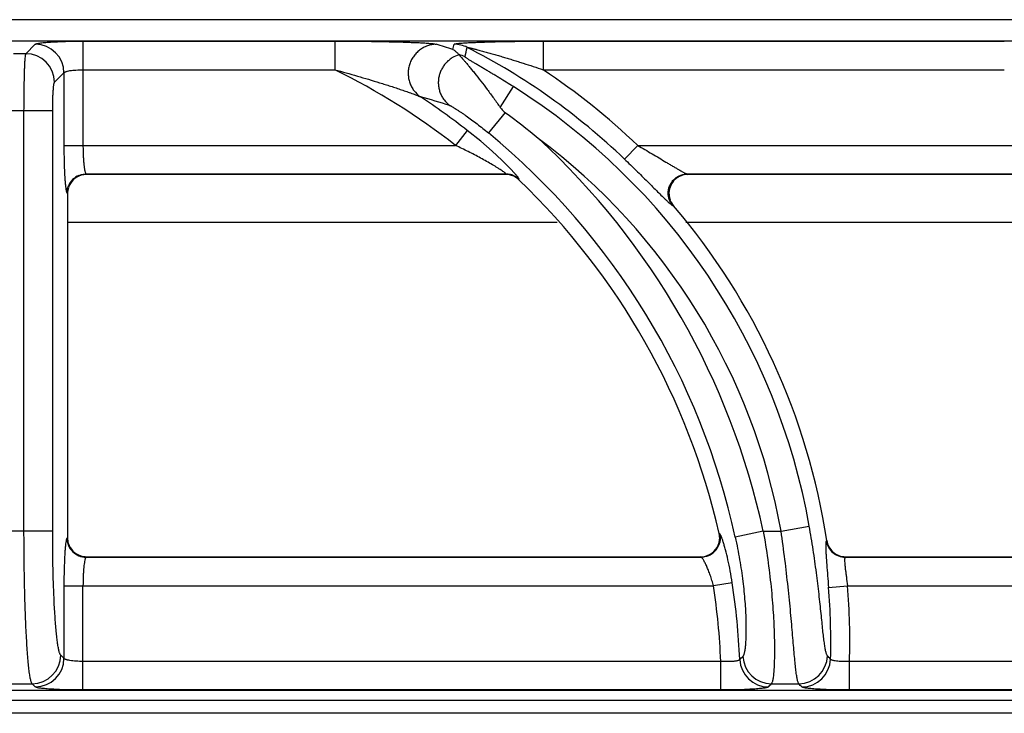
# Model space of a CAD drawing. Units: millimetres. Extents: x -27 to 47, y -68 to 73.
# Drawn here: x 20 to 30, y 66 to 73 of the extents above; entities that cross this region are included whole.
import ezdxf

# ---------------------------------------------------------------- set-up
doc = ezdxf.new("R2010")
doc.units = ezdxf.units.MM
doc.layers.add('GRC-700 SERİ PİŞİRME', color=7, linetype='Continuous')

msp = doc.modelspace()

# ---------------------------------------------------------------- linework, layer by layer
at = {"layer": 'GRC-700 SERİ PİŞİRME', "color": 252}
for p, q in [((0.259, 73.22), (39.741, 73.22)), ((0.3, 72.999), (39.7, 72.999)), ((0.3, 72.999), (39.7, 72.999)), ((20.065, 72.864), (20.163, 72.962)), ((20.662, 72.995), (20.662, 71.904)), ((20.662, 72.995), (23.296, 72.995)), ((23.296, 72.995), (23.296, 72.696)), ((24.53, 72.909), (24.543, 72.962)), ((25.473, 72.995), (25.473, 72.696)), ((25.473, 72.995), (30.296, 72.995)), ((20.065, 72.864), (19.935, 72.864)), ((20.662, 72.696), (23.296, 72.696)), ((25.473, 72.696), (30.296, 72.696)), ((20.364, 72.565), (20.463, 72.663)), ((20.463, 72.663), (20.463, 71.904)), ((25.026, 72.301), (25.163, 72.519)), ((20.345, 72.266), (19.655, 72.266)), ((20.045, 67.867), (20.045, 72.266)), ((20.345, 67.867), (20.345, 72.266)), ((25.077, 72.247), (24.902, 72.035)), ((24.68, 72.061), (24.557, 71.904)), ((20.463, 71.904), (24.557, 71.904)), ((26.325, 71.76), (26.463, 71.904)), ((26.463, 71.904), (31.557, 71.904)), ((20.695, 71.605), (20.7, 71.6)), ((20.695, 71.605), (25.083, 71.605)), ((25.081, 71.6), (20.7, 71.6)), ((25.081, 71.6), (25.083, 71.605)), ((26.979, 71.605), (32.083, 71.605)), ((26.979, 71.605), (26.99, 71.6)), ((32.081, 71.6), (26.99, 71.6)), ((25.22, 71.544), (25.221, 71.549)), ((20.495, 71.405), (20.5, 71.4)), ((20.5, 71.4), (20.5, 67.799)), ((26.828, 71.276), (26.838, 71.271)), ((20.5, 71.1), (25.62, 71.1)), ((26.965, 71.1), (32.62, 71.1)), ((20.345, 67.867), (19.655, 67.867)), ((27.776, 67.867), (27.483, 67.803)), ((27.776, 67.867), (27.962, 67.867)), ((27.962, 67.867), (28.257, 67.919)), ((20.5, 67.799), (20.495, 67.794)), ((27.321, 67.839), (27.315, 67.844)), ((28.439, 67.769), (28.435, 67.765)), ((20.7, 67.6), (20.695, 67.595)), ((20.695, 67.595), (27.127, 67.595)), ((20.7, 67.6), (27.121, 67.6)), ((27.127, 67.595), (27.121, 67.6)), ((28.636, 67.6), (28.632, 67.595)), ((28.632, 67.595), (34.127, 67.595)), ((28.636, 67.6), (34.121, 67.6)), ((20.463, 67.296), (20.463, 66.537)), ((20.463, 67.296), (27.255, 67.296)), ((20.662, 66.205), (20.662, 67.296)), ((27.452, 67.326), (27.255, 67.296)), ((28.458, 67.279), (28.657, 67.296)), ((28.657, 67.296), (34.255, 67.296)), ((20.463, 66.537), (20.429, 66.57)), ((27.332, 66.504), (20.662, 66.504)), ((27.332, 66.205), (27.332, 66.504)), ((28.678, 66.205), (28.678, 66.504)), ((34.332, 66.504), (28.678, 66.504)), ((19.87, 66.271), (20.13, 66.271)), ((20.163, 66.237), (20.13, 66.271)), ((27.861, 66.271), (28.147, 66.271)), ((39.7, 66.201), (0.3, 66.201)), ((39.7, 66.2), (0.3, 66.2)), ((27.332, 66.205), (20.662, 66.205)), ((34.332, 66.205), (28.678, 66.205)), ((0.12, 66.1), (39.88, 66.1)), ((39.741, 65.961), (0.259, 65.961))]:
    msp.add_line(p, q, dxfattribs=at)
at = {"layer": 'GRC-700 SERİ PİŞİRME'}
msp.add_lwpolyline([(0, 66.059), (0, 72.961, -0.414214), (0.259, 73.22), (39.741, 73.22, -0.414214), (40, 72.961), (40, 66.059)], format="xyb", dxfattribs=at)
at = {"layer": 'GRC-700 SERİ PİŞİRME', "color": 252}
msp.add_lwpolyline([(25.182, 71.606), (25.125, 71.667), (25.043, 71.748), (24.941, 71.843), (24.821, 71.947), (24.68, 72.061)], dxfattribs=at)
for centre, radius, start, end in [((20.162, 72.661), 0.301, 0.3296, 89.6704), ((19.789, 57.731), 15.901, 72.6532, 73.3144), ((24.543, 72.662), 0.301, 62.9615, 89.9325), ((21.498, 66.713), 6.984, 46.2766, 62.894), ((20.063, 72.563), 0.301, 0.3296, 89.6704), ((24.519, 72.563), 0.301, 62.7579, 75.4819), ((20.097, 66.2), 7.241, 51.9777, 63.7776), ((21.498, 66.713), 7.183, 46.2766, 56.3958), ((21.498, 66.713), 6.866, 10.119, 57.7353), ((19.732, 56.923), 16.119, 72.807, 73.9427), ((20.097, 66.2), 7.44, 51.9777, 56.6233), ((20.845, 66.461), 7.168, 50.3163, 53.8192), ((20.097, 66.2), 7.558, 12.2473, 50.5296), ((20.097, 66.2), 7.858, 12.2473, 47.3362), ((21.498, 66.713), 6.566, 10.119, 53.3001), ((20.699, 71.401), 0.199, 106.8986, 162.068), ((20.696, 71.404), 0.201, 112.6758, 157.3242), ((20.7, 71.4), 0.2, 90.0174, 106.9155), ((25.081, 71.4), 0.2, 75.5395, 89.9761), ((25.083, 71.404), 0.201, 75.396, 89.8615), ((25.082, 71.401), 0.199, 60.7495, 75.5214), ((25.083, 71.405), 0.2, 60.8502, 75.3824), ((25.081, 71.4), 0.2, 46.241, 60.7345), ((25.083, 71.404), 0.201, 46.3605, 60.8454), ((26.99, 71.396), 0.204, 92.7403, 111.3341), ((26.99, 71.399), 0.201, 90.0072, 92.7329), ((20.701, 71.4), 0.201, 162.084, 179.9604), ((20.097, 66.2), 7.403, 12.8293, 46.2149), ((26.993, 71.403), 0.204, 199.2675, 220.4465), ((21.498, 66.713), 7.021, 8.6532, 40.4789), ((20.7, 67.799), 0.2, 180.0175, 196.9161), ((27.121, 67.799), 0.199, 290.0013, 353.171), ((27.119, 67.799), 0.201, 353.2126, 12.7951), ((28.633, 67.796), 0.201, 188.9233, 209.0533), ((28.638, 67.8), 0.201, 188.7031, 208.6891), ((20.699, 67.799), 0.199, 196.8992, 252.0682), ((20.696, 67.796), 0.201, 202.677, 247.3252), ((27.125, 67.796), 0.201, 295.9367, 346.8432), ((28.633, 67.796), 0.201, 209.1096, 249.512), ((28.636, 67.799), 0.199, 208.7718, 249.7605), ((20.7, 67.801), 0.201, 252.0842, 269.9604), ((27.121, 67.798), 0.198, 270.0042, 271.51), ((27.12, 67.801), 0.202, 271.5294, 289.9467), ((28.633, 67.796), 0.201, 249.5683, 269.6961), ((28.636, 67.801), 0.201, 249.8292, 269.9538), ((20.097, 66.2), 7.241, 2.408, 8.704), ((20.097, 66.2), 7.44, 2.4937, 8.704), ((21.498, 66.713), 6.984, 358.4877, 4.6523), ((21.498, 66.713), 7.183, 358.3332, 4.6523), ((20.128, 66.572), 0.301, 270.3296, 359.6704), ((20.162, 66.538), 0.301, 270.3296, 359.6704), ((12.573, 81.419), 21.109, 315.1195, 315.2421), ((27.831, 66.538), 0.301, 182.8057, 269.688), ((27.863, 66.572), 0.301, 183.0388, 269.6896), ((28.146, 66.572), 0.301, 270.3207, 358.4459), ((28.178, 66.538), 0.301, 270.3188, 358.1689), ((13.539, 52.602), 20.424, 42.9892, 43.1224), ((11.609, 81.767), 22.456, 316.2469, 316.3643), ((14.496, 52.91), 19.101, 44.2438, 44.3832)]:
    msp.add_arc(centre, radius, start, end, dxfattribs=at)
for points, knots in [([(20.163, 72.962), (20.164, 72.963), (20.166, 72.964), (20.169, 72.966), (20.173, 72.967), (20.181, 72.97), (20.194, 72.972), (20.212, 72.975), (20.234, 72.978), (20.26, 72.981), (20.289, 72.983), (20.322, 72.986), (20.358, 72.988), (20.41, 72.99), (20.481, 72.993), (20.57, 72.995), (20.631, 72.995), (20.662, 72.995)], [0, 0, 0, 0, 0.00543, 0.01272, 0.021988, 0.033276, 0.061954, 0.098681, 0.143181, 0.195128, 0.254082, 0.319532, 0.390929, 0.467644, 0.63434, 0.81388, 1, 1, 1, 1]), ([(23.296, 72.995), (23.348, 72.995), (23.45, 72.995), (23.602, 72.994), (23.729, 72.992), (23.828, 72.99), (23.902, 72.989), (23.974, 72.987), (24.044, 72.985), (24.111, 72.982), (24.175, 72.98), (24.225, 72.977), (24.262, 72.974), (24.286, 72.972), (24.308, 72.97), (24.327, 72.968), (24.341, 72.966), (24.35, 72.964), (24.353, 72.963), (24.355, 72.962)], [0, 0, 0, 0, 0.144891, 0.289151, 0.431882, 0.502261, 0.571666, 0.639757, 0.706072, 0.769966, 0.830506, 0.886315, 0.911838, 0.935334, 0.956399, 0.974548, 0.989263, 0.995162, 1, 1, 1, 1]), ([(24.355, 72.962), (24.324, 72.962), (24.277, 72.953), (24.22, 72.928), (24.181, 72.902), (24.146, 72.87), (24.116, 72.833), (24.092, 72.792), (24.075, 72.747), (24.064, 72.7), (24.062, 72.653), (24.066, 72.605), (24.078, 72.559), (24.097, 72.516), (24.13, 72.464), (24.165, 72.431), (24.19, 72.413)], [0, 0, 0, 0, 0.123192, 0.185442, 0.24791, 0.310636, 0.373618, 0.436765, 0.499999, 0.563233, 0.62638, 0.689363, 0.752091, 0.814558, 0.876807, 1, 1, 1, 1]), ([(24.53, 72.909), (24.536, 72.905), (24.55, 72.895), (24.571, 72.877), (24.587, 72.862), (24.595, 72.854)], [0, 0, 0, 0, 0.238435, 0.610007, 1, 1, 1, 1]), ([(24.543, 72.962), (24.543, 72.963), (24.544, 72.964), (24.545, 72.964), (24.547, 72.965), (24.551, 72.966), (24.556, 72.967), (24.562, 72.968), (24.572, 72.97), (24.586, 72.972), (24.606, 72.974), (24.629, 72.976), (24.654, 72.977), (24.68, 72.979), (24.708, 72.98), (24.747, 72.982), (24.797, 72.984), (24.86, 72.986), (24.924, 72.988), (24.991, 72.99), (25.058, 72.991), (25.126, 72.992), (25.218, 72.994), (25.334, 72.995), (25.427, 72.995), (25.473, 72.995)], [0, 0, 0, 0, 0.001676, 0.002926, 0.004488, 0.008574, 0.013941, 0.020525, 0.028237, 0.046657, 0.068473, 0.092997, 0.119693, 0.148128, 0.177973, 0.208976, 0.273692, 0.341145, 0.410613, 0.481607, 0.553778, 0.62687, 0.700679, 0.849801, 1, 1, 1, 1]), ([(24.68, 72.93), (24.68, 72.93), (24.68, 72.93), (24.681, 72.93), (24.682, 72.93), (24.683, 72.93), (24.685, 72.93), (24.688, 72.929), (24.692, 72.928), (24.698, 72.927), (24.707, 72.925), (24.717, 72.923), (24.729, 72.92), (24.74, 72.917), (24.752, 72.915), (24.764, 72.911), (24.781, 72.907), (24.801, 72.902), (24.826, 72.895), (24.852, 72.888), (24.877, 72.881), (24.903, 72.874), (24.928, 72.867), (24.963, 72.857), (25.006, 72.844), (25.058, 72.829), (25.11, 72.813), (25.161, 72.797), (25.213, 72.781), (25.283, 72.759), (25.37, 72.73), (25.439, 72.707), (25.473, 72.696)], [0, 0, 0, 0, 0.000843, 0.001728, 0.002922, 0.004402, 0.006142, 0.010291, 0.015194, 0.020714, 0.033049, 0.046355, 0.060317, 0.074764, 0.089546, 0.104592, 0.11985, 0.150804, 0.182181, 0.213869, 0.245789, 0.277894, 0.31014, 0.342505, 0.407514, 0.472811, 0.538324, 0.604005, 0.669817, 0.735733, 0.867786, 1, 1, 1, 1]), ([(20.045, 72.266), (20.045, 72.303), (20.046, 72.376), (20.047, 72.483), (20.048, 72.568), (20.05, 72.631), (20.051, 72.674), (20.052, 72.713), (20.054, 72.748), (20.055, 72.779), (20.057, 72.806), (20.059, 72.825), (20.06, 72.838), (20.061, 72.845), (20.062, 72.852), (20.063, 72.857), (20.064, 72.861), (20.065, 72.863), (20.065, 72.864)], [0, 0, 0, 0, 0.186758, 0.367131, 0.53444, 0.611409, 0.683018, 0.748605, 0.807607, 0.859527, 0.903912, 0.940408, 0.955594, 0.968695, 0.979694, 0.988576, 0.995337, 1, 1, 1, 1]), ([(24.596, 72.853), (24.569, 72.845), (24.531, 72.828), (24.486, 72.795), (24.456, 72.766), (24.43, 72.733), (24.409, 72.697), (24.393, 72.658), (24.382, 72.617), (24.377, 72.575), (24.378, 72.533), (24.385, 72.492), (24.397, 72.452), (24.415, 72.414), (24.445, 72.368), (24.474, 72.338), (24.496, 72.322)], [0, 0, 0, 0, 0.124012, 0.186554, 0.249242, 0.312088, 0.375073, 0.438124, 0.501177, 0.564175, 0.627061, 0.689788, 0.752299, 0.814602, 0.876739, 1, 1, 1, 1]), ([(24.595, 72.854), (24.595, 72.854), (24.595, 72.854), (24.596, 72.853), (24.596, 72.853)], [0, 0, 0, 0, 0.259265, 1, 1, 1, 1]), ([(24.596, 72.853), (24.597, 72.852), (24.599, 72.848), (24.603, 72.843), (24.608, 72.837), (24.618, 72.826), (24.633, 72.809), (24.653, 72.786), (24.676, 72.759), (24.702, 72.728), (24.73, 72.694), (24.77, 72.644), (24.824, 72.576), (24.89, 72.489), (24.958, 72.397), (25.003, 72.333), (25.026, 72.301)], [0, 0, 0, 0, 0.006779, 0.016246, 0.028315, 0.042864, 0.078842, 0.123051, 0.174432, 0.232022, 0.294961, 0.362484, 0.508657, 0.666006, 0.830852, 1, 1, 1, 1]), ([(25.163, 72.519), (25.138, 72.534), (25.088, 72.565), (25.026, 72.604), (24.977, 72.634), (24.94, 72.656), (24.903, 72.678), (24.867, 72.7), (24.832, 72.721), (24.797, 72.741), (24.769, 72.758), (24.748, 72.771), (24.732, 72.78), (24.717, 72.789), (24.704, 72.797), (24.691, 72.805), (24.68, 72.812), (24.672, 72.818), (24.666, 72.822), (24.663, 72.824), (24.66, 72.826), (24.658, 72.828), (24.657, 72.829), (24.657, 72.83), (24.657, 72.831)], [0, 0, 0, 0, 0.148168, 0.295471, 0.368509, 0.440949, 0.512614, 0.583271, 0.652607, 0.720171, 0.785289, 0.81662, 0.846892, 0.875857, 0.903187, 0.928447, 0.951068, 0.970326, 0.97843, 0.985369, 0.99104, 0.99536, 0.998298, 1, 1, 1, 1]), ([(20.463, 72.663), (20.463, 72.664), (20.465, 72.667), (20.469, 72.67), (20.474, 72.673), (20.482, 72.676), (20.491, 72.679), (20.505, 72.683), (20.527, 72.687), (20.556, 72.691), (20.589, 72.693), (20.625, 72.695), (20.65, 72.696), (20.662, 72.696)], [0, 0, 0, 0, 0.018878, 0.04332, 0.074338, 0.112305, 0.157255, 0.209062, 0.331921, 0.477448, 0.641039, 0.817259, 1, 1, 1, 1]), ([(23.296, 72.696), (23.336, 72.685), (23.414, 72.664), (23.531, 72.63), (23.648, 72.596), (23.745, 72.566), (23.822, 72.542), (23.879, 72.524), (23.936, 72.505), (23.992, 72.486), (24.038, 72.47), (24.074, 72.458), (24.101, 72.448), (24.126, 72.439), (24.15, 72.43), (24.169, 72.423), (24.182, 72.417), (24.188, 72.414), (24.19, 72.413)], [0, 0, 0, 0, 0.130126, 0.260168, 0.389999, 0.519408, 0.583844, 0.648003, 0.711759, 0.774914, 0.837105, 0.867632, 0.897582, 0.926685, 0.954378, 0.979734, 0.990838, 1, 1, 1, 1]), ([(20.345, 72.266), (20.345, 72.284), (20.345, 72.321), (20.346, 72.374), (20.348, 72.424), (20.35, 72.462), (20.352, 72.489), (20.353, 72.507), (20.355, 72.522), (20.356, 72.536), (20.358, 72.546), (20.36, 72.555), (20.362, 72.56), (20.363, 72.563), (20.364, 72.564), (20.364, 72.565)], [0, 0, 0, 0, 0.186164, 0.365955, 0.53272, 0.68084, 0.746254, 0.805138, 0.857013, 0.901448, 0.93812, 0.966762, 0.987288, 0.994573, 1, 1, 1, 1]), ([(24.496, 72.322), (24.498, 72.321), (24.502, 72.32), (24.508, 72.317), (24.515, 72.313), (24.526, 72.307), (24.543, 72.297), (24.564, 72.284), (24.588, 72.268), (24.614, 72.251), (24.64, 72.233), (24.678, 72.207), (24.726, 72.172), (24.784, 72.128), (24.843, 72.082), (24.882, 72.051), (24.902, 72.035)], [0, 0, 0, 0, 0.009936, 0.023155, 0.039369, 0.058261, 0.102849, 0.154732, 0.212206, 0.274001, 0.339179, 0.407041, 0.548814, 0.696256, 0.847243, 1, 1, 1, 1]), ([(25.026, 72.301), (25.029, 72.296), (25.044, 72.276), (25.062, 72.258), (25.077, 72.247)], [0, 0, 0, 0, 0.250185, 1, 1, 1, 1]), ([(20.463, 71.904), (20.463, 71.864), (20.463, 71.786), (20.466, 71.675), (20.47, 71.59), (20.474, 71.53), (20.476, 71.504), (20.478, 71.491)], [0, 0, 0, 0, 0.291111, 0.565132, 0.806063, 0.909663, 1, 1, 1, 1]), ([(20.662, 71.904), (20.662, 71.885), (20.662, 71.849), (20.664, 71.795), (20.667, 71.746), (20.671, 71.701), (20.675, 71.669), (20.679, 71.647), (20.682, 71.634), (20.685, 71.623), (20.688, 71.615), (20.691, 71.609), (20.693, 71.606), (20.695, 71.605)], [0, 0, 0, 0, 0.184849, 0.363286, 0.528863, 0.676021, 0.799784, 0.851625, 0.896249, 0.93339, 0.962882, 0.984854, 1, 1, 1, 1]), ([(25.045, 71.638), (25.038, 71.643), (25.022, 71.653), (24.988, 71.675), (24.942, 71.703), (24.882, 71.738), (24.82, 71.772), (24.756, 71.806), (24.668, 71.851), (24.602, 71.883), (24.557, 71.904)], [0, 0, 0, 0, 0.048218, 0.101654, 0.218162, 0.342369, 0.470779, 0.601591, 0.733808, 1, 1, 1, 1]), ([(26.463, 71.904), (26.488, 71.89), (26.538, 71.86), (26.613, 71.817), (26.686, 71.773), (26.746, 71.737), (26.793, 71.709), (26.827, 71.689), (26.859, 71.669), (26.89, 71.652), (26.914, 71.638), (26.932, 71.628), (26.944, 71.621), (26.955, 71.615), (26.964, 71.611), (26.972, 71.607), (26.977, 71.605), (26.979, 71.605)], [0, 0, 0, 0, 0.146314, 0.291829, 0.435365, 0.575374, 0.643288, 0.709221, 0.772488, 0.832209, 0.887032, 0.912065, 0.93511, 0.955857, 0.973912, 0.988784, 1, 1, 1, 1]), ([(26.325, 71.76), (26.366, 71.721), (26.446, 71.643), (26.544, 71.546), (26.618, 71.472), (26.669, 71.421), (26.716, 71.375), (26.745, 71.346), (26.759, 71.333)], [0, 0, 0, 0, 0.280027, 0.550306, 0.677804, 0.797292, 0.905869, 1, 1, 1, 1]), ([(20.618, 71.589), (20.63, 71.594), (20.656, 71.602), (20.682, 71.605), (20.695, 71.605)], [0, 0, 0, 0, 0.501186, 1, 1, 1, 1]), ([(25.083, 71.605), (25.084, 71.605), (25.084, 71.606), (25.083, 71.608), (25.082, 71.609), (25.08, 71.611), (25.078, 71.613), (25.072, 71.618), (25.061, 71.627), (25.051, 71.634), (25.045, 71.638)], [0, 0, 0, 0, 0.031112, 0.056069, 0.088396, 0.128242, 0.175561, 0.292027, 0.603894, 1, 1, 1, 1]), ([(25.214, 71.566), (25.212, 71.569), (25.208, 71.575), (25.197, 71.588), (25.188, 71.598), (25.182, 71.606)], [0, 0, 0, 0, 0.19588, 0.429731, 1, 1, 1, 1]), ([(25.221, 71.549), (25.222, 71.55), (25.222, 71.551), (25.221, 71.553), (25.22, 71.556), (25.217, 71.561), (25.215, 71.564), (25.214, 71.566)], [0, 0, 0, 0, 0.055344, 0.127218, 0.331325, 0.621953, 1, 1, 1, 1]), ([(26.792, 71.341), (26.788, 71.353), (26.782, 71.377), (26.781, 71.415), (26.786, 71.452), (26.799, 71.488), (26.818, 71.521), (26.843, 71.55), (26.872, 71.573), (26.895, 71.585), (26.906, 71.59)], [0, 0, 0, 0, 0.124696, 0.249579, 0.37472, 0.5, 0.62528, 0.750421, 0.875304, 1, 1, 1, 1]), ([(26.916, 71.586), (26.904, 71.581), (26.881, 71.57), (26.841, 71.539), (26.803, 71.486), (26.788, 71.423), (26.791, 71.373), (26.797, 71.348), (26.801, 71.336)], [0, 0, 0, 0, 0.12534, 0.250579, 0.499998, 0.74942, 0.87466, 1, 1, 1, 1]), ([(26.906, 71.59), (26.918, 71.595), (26.942, 71.602), (26.967, 71.605), (26.979, 71.605)], [0, 0, 0, 0, 0.501518, 1, 1, 1, 1]), ([(20.478, 71.491), (20.479, 71.48), (20.481, 71.464), (20.484, 71.444), (20.486, 71.432), (20.488, 71.423), (20.49, 71.415), (20.492, 71.41), (20.494, 71.407), (20.495, 71.406), (20.495, 71.405)], [0, 0, 0, 0, 0.383593, 0.543049, 0.680067, 0.794147, 0.885175, 0.95338, 0.97924, 1, 1, 1, 1]), ([(20.495, 71.405), (20.495, 71.418), (20.498, 71.444), (20.505, 71.469), (20.511, 71.481)], [0, 0, 0, 0, 0.498814, 1, 1, 1, 1]), ([(26.759, 71.333), (26.767, 71.326), (26.781, 71.313), (26.798, 71.298), (26.809, 71.288), (26.816, 71.282), (26.822, 71.278), (26.826, 71.276), (26.828, 71.276)], [0, 0, 0, 0, 0.351873, 0.641032, 0.759469, 0.859253, 0.939608, 1, 1, 1, 1]), ([(26.828, 71.276), (26.82, 71.285), (26.806, 71.306), (26.795, 71.329), (26.792, 71.341)], [0, 0, 0, 0, 0.498482, 1, 1, 1, 1]), ([(20.13, 66.271), (20.129, 66.272), (20.128, 66.274), (20.125, 66.28), (20.121, 66.289), (20.117, 66.303), (20.113, 66.32), (20.109, 66.341), (20.103, 66.376), (20.096, 66.427), (20.089, 66.497), (20.082, 66.58), (20.076, 66.674), (20.07, 66.778), (20.064, 66.892), (20.059, 67.015), (20.055, 67.145), (20.05, 67.33), (20.046, 67.572), (20.045, 67.767), (20.045, 67.867)], [0, 0, 0, 0, 0.002319, 0.005105, 0.012156, 0.021243, 0.032395, 0.045615, 0.060891, 0.097494, 0.141936, 0.193867, 0.252836, 0.318354, 0.389839, 0.466678, 0.548188, 0.633653, 0.813555, 1, 1, 1, 1]), ([(20.429, 66.57), (20.428, 66.572), (20.424, 66.576), (20.42, 66.585), (20.416, 66.596), (20.412, 66.61), (20.408, 66.627), (20.402, 66.655), (20.396, 66.696), (20.388, 66.754), (20.381, 66.821), (20.375, 66.897), (20.369, 66.982), (20.363, 67.075), (20.357, 67.212), (20.35, 67.395), (20.346, 67.627), (20.345, 67.786), (20.345, 67.867)], [0, 0, 0, 0, 0.005428, 0.01271, 0.021966, 0.033242, 0.046556, 0.061901, 0.098584, 0.14305, 0.194961, 0.253879, 0.319321, 0.390711, 0.467442, 0.634175, 0.813818, 1, 1, 1, 1]), ([(27.776, 67.867), (27.793, 67.768), (27.824, 67.575), (27.853, 67.334), (27.87, 67.149), (27.88, 67.019), (27.887, 66.896), (27.891, 66.781), (27.893, 66.676), (27.893, 66.581), (27.891, 66.498), (27.888, 66.427), (27.884, 66.376), (27.88, 66.342), (27.876, 66.321), (27.873, 66.303), (27.869, 66.289), (27.866, 66.28), (27.863, 66.274), (27.862, 66.272), (27.861, 66.271)], [0, 0, 0, 0, 0.186382, 0.366423, 0.452026, 0.533685, 0.610661, 0.682246, 0.747823, 0.806804, 0.858699, 0.903068, 0.939565, 0.954778, 0.967927, 0.979003, 0.98801, 0.994977, 0.997721, 1, 1, 1, 1]), ([(28.147, 66.271), (28.146, 66.272), (28.145, 66.274), (28.142, 66.28), (28.139, 66.289), (28.135, 66.303), (28.131, 66.321), (28.127, 66.342), (28.122, 66.376), (28.115, 66.427), (28.108, 66.498), (28.1, 66.581), (28.092, 66.676), (28.083, 66.78), (28.073, 66.895), (28.062, 67.018), (28.049, 67.148), (28.03, 67.333), (28.003, 67.573), (27.976, 67.768), (27.962, 67.867)], [0, 0, 0, 0, 0.002298, 0.005062, 0.012072, 0.021125, 0.032249, 0.04545, 0.060715, 0.09732, 0.141798, 0.19379, 0.252839, 0.318448, 0.390022, 0.466938, 0.548502, 0.633987, 0.813798, 1, 1, 1, 1]), ([(28.446, 66.563), (28.445, 66.565), (28.442, 66.57), (28.438, 66.58), (28.434, 66.592), (28.43, 66.607), (28.426, 66.626), (28.42, 66.656), (28.414, 66.701), (28.406, 66.763), (28.398, 66.836), (28.39, 66.917), (28.381, 67.007), (28.37, 67.105), (28.355, 67.248), (28.332, 67.438), (28.298, 67.675), (28.271, 67.837), (28.257, 67.919)], [0, 0, 0, 0, 0.00543, 0.012829, 0.022314, 0.033922, 0.047659, 0.063508, 0.101375, 0.147156, 0.200373, 0.260457, 0.326799, 0.39873, 0.475567, 0.641101, 0.817821, 1, 1, 1, 1]), ([(20.487, 67.771), (20.485, 67.763), (20.482, 67.746), (20.48, 67.729), (20.479, 67.719)], [0, 0, 0, 0, 0.436528, 1, 1, 1, 1]), ([(20.495, 67.794), (20.494, 67.794), (20.493, 67.791), (20.49, 67.786), (20.488, 67.779), (20.487, 67.774), (20.487, 67.771)], [0, 0, 0, 0, 0.148938, 0.363299, 0.646676, 1, 1, 1, 1]), ([(20.495, 67.794), (20.495, 67.781), (20.498, 67.755), (20.505, 67.73), (20.511, 67.718)], [0, 0, 0, 0, 0.498814, 1, 1, 1, 1]), ([(27.357, 67.755), (27.354, 67.766), (27.348, 67.781), (27.341, 67.8), (27.337, 67.812), (27.332, 67.821), (27.328, 67.829), (27.325, 67.835), (27.323, 67.838), (27.321, 67.839)], [0, 0, 0, 0, 0.374313, 0.532026, 0.668993, 0.784497, 0.878147, 0.949824, 1, 1, 1, 1]), ([(27.321, 67.839), (27.325, 67.824), (27.328, 67.794), (27.324, 67.765), (27.321, 67.75)], [0, 0, 0, 0, 0.498424, 1, 1, 1, 1]), ([(27.452, 67.326), (27.445, 67.368), (27.432, 67.449), (27.408, 67.564), (27.387, 67.653), (27.369, 67.715), (27.361, 67.742), (27.357, 67.755)], [0, 0, 0, 0, 0.288933, 0.561884, 0.803674, 0.908384, 1, 1, 1, 1]), ([(27.483, 67.803), (27.5, 67.725), (27.53, 67.572), (27.563, 67.348), (27.581, 67.169), (27.59, 67.036), (27.594, 66.947), (27.595, 66.866), (27.595, 66.793), (27.593, 66.729), (27.589, 66.675), (27.585, 66.636), (27.58, 66.609), (27.577, 66.594), (27.574, 66.58), (27.57, 66.57), (27.567, 66.562), (27.564, 66.557), (27.562, 66.556)], [0, 0, 0, 0, 0.189454, 0.371816, 0.540025, 0.616889, 0.68799, 0.752779, 0.810752, 0.86153, 0.904792, 0.940313, 0.955126, 0.967957, 0.978812, 0.987719, 0.994737, 1, 1, 1, 1]), ([(28.435, 67.765), (28.434, 67.764), (28.433, 67.761), (28.431, 67.756), (28.43, 67.749), (28.43, 67.744), (28.429, 67.741)], [0, 0, 0, 0, 0.14502, 0.357235, 0.641706, 1, 1, 1, 1]), ([(20.479, 67.719), (20.477, 67.706), (20.475, 67.68), (20.472, 67.637), (20.469, 67.589), (20.466, 67.516), (20.463, 67.418), (20.463, 67.337), (20.463, 67.296)], [0, 0, 0, 0, 0.087341, 0.189028, 0.303531, 0.429024, 0.705161, 1, 1, 1, 1]), ([(28.429, 67.741), (28.429, 67.734), (28.429, 67.716), (28.429, 67.699), (28.429, 67.69)], [0, 0, 0, 0, 0.434478, 1, 1, 1, 1]), ([(28.429, 67.69), (28.429, 67.678), (28.43, 67.652), (28.434, 67.594), (28.44, 67.509), (28.449, 67.398), (28.455, 67.32), (28.458, 67.279)], [0, 0, 0, 0, 0.086497, 0.187453, 0.426764, 0.703541, 1, 1, 1, 1]), ([(20.618, 67.61), (20.63, 67.605), (20.656, 67.598), (20.682, 67.595), (20.695, 67.595)], [0, 0, 0, 0, 0.501186, 1, 1, 1, 1]), ([(20.686, 67.581), (20.685, 67.578), (20.683, 67.572), (20.68, 67.558), (20.676, 67.536), (20.672, 67.506), (20.668, 67.471), (20.666, 67.431), (20.663, 67.372), (20.662, 67.327), (20.662, 67.296)], [0, 0, 0, 0, 0.029826, 0.065246, 0.152323, 0.259604, 0.384743, 0.524803, 0.676523, 1, 1, 1, 1]), ([(20.695, 67.595), (20.694, 67.594), (20.692, 67.593), (20.69, 67.59), (20.688, 67.586), (20.687, 67.582), (20.686, 67.581)], [0, 0, 0, 0, 0.169302, 0.388637, 0.664602, 1, 1, 1, 1]), ([(27.213, 67.615), (27.2, 67.609), (27.171, 67.599), (27.142, 67.595), (27.127, 67.595)], [0, 0, 0, 0, 0.501576, 1, 1, 1, 1]), ([(27.255, 67.296), (27.25, 67.314), (27.24, 67.351), (27.222, 67.404), (27.204, 67.454), (27.186, 67.497), (27.171, 67.529), (27.159, 67.551), (27.151, 67.565), (27.144, 67.576), (27.138, 67.585), (27.133, 67.59), (27.129, 67.593), (27.128, 67.595), (27.127, 67.595)], [0, 0, 0, 0, 0.177413, 0.349299, 0.510286, 0.655891, 0.781664, 0.835767, 0.883319, 0.923842, 0.956908, 0.982256, 0.992049, 1, 1, 1, 1]), ([(28.627, 67.58), (28.627, 67.578), (28.626, 67.572), (28.626, 67.557), (28.627, 67.535), (28.63, 67.505), (28.634, 67.469), (28.639, 67.43), (28.647, 67.371), (28.653, 67.326), (28.657, 67.296)], [0, 0, 0, 0, 0.028928, 0.063738, 0.15035, 0.257884, 0.38359, 0.524218, 0.676319, 1, 1, 1, 1]), ([(28.632, 67.595), (28.631, 67.594), (28.63, 67.593), (28.629, 67.59), (28.627, 67.585), (28.627, 67.582), (28.627, 67.58)], [0, 0, 0, 0, 0.162829, 0.377583, 0.655128, 1, 1, 1, 1]), ([(20.662, 66.504), (20.65, 66.504), (20.625, 66.504), (20.589, 66.506), (20.556, 66.509), (20.527, 66.513), (20.505, 66.517), (20.491, 66.521), (20.482, 66.524), (20.474, 66.527), (20.469, 66.53), (20.465, 66.533), (20.463, 66.535), (20.463, 66.537)], [0, 0, 0, 0, 0.182744, 0.359125, 0.522757, 0.668298, 0.791086, 0.842844, 0.88776, 0.925703, 0.956706, 0.981139, 1, 1, 1, 1]), ([(27.53, 66.524), (27.53, 66.522), (27.528, 66.52), (27.524, 66.517), (27.519, 66.515), (27.512, 66.512), (27.503, 66.51), (27.493, 66.508), (27.481, 66.506), (27.463, 66.504), (27.437, 66.503), (27.392, 66.501), (27.356, 66.503), (27.332, 66.504)], [0, 0, 0, 0, 0.017685, 0.040849, 0.070741, 0.107822, 0.152147, 0.203597, 0.261854, 0.326503, 0.472893, 0.637862, 1, 1, 1, 1]), ([(28.678, 66.504), (28.653, 66.503), (28.617, 66.503), (28.572, 66.504), (28.543, 66.507), (28.521, 66.51), (28.506, 66.514), (28.498, 66.516), (28.491, 66.519), (28.485, 66.522), (28.481, 66.525), (28.479, 66.528), (28.479, 66.529)], [0, 0, 0, 0, 0.360409, 0.524593, 0.670371, 0.792939, 0.8444, 0.888923, 0.926414, 0.956972, 0.981098, 1, 1, 1, 1]), ([(20.662, 66.205), (20.631, 66.205), (20.57, 66.205), (20.481, 66.207), (20.41, 66.209), (20.357, 66.212), (20.322, 66.214), (20.289, 66.216), (20.26, 66.219), (20.234, 66.222), (20.212, 66.224), (20.194, 66.227), (20.181, 66.23), (20.173, 66.232), (20.169, 66.234), (20.166, 66.235), (20.164, 66.237), (20.163, 66.237)], [0, 0, 0, 0, 0.186121, 0.365821, 0.532557, 0.609286, 0.680682, 0.746103, 0.805016, 0.856915, 0.901381, 0.938082, 0.966739, 0.978021, 0.987285, 0.994572, 1, 1, 1, 1]), ([(27.829, 66.237), (27.829, 66.237), (27.827, 66.235), (27.824, 66.234), (27.82, 66.232), (27.812, 66.23), (27.799, 66.227), (27.781, 66.224), (27.759, 66.222), (27.734, 66.219), (27.704, 66.216), (27.672, 66.214), (27.636, 66.212), (27.584, 66.209), (27.513, 66.207), (27.424, 66.205), (27.363, 66.205), (27.332, 66.205)], [0, 0, 0, 0, 0.005324, 0.012496, 0.021643, 0.032815, 0.06128, 0.097821, 0.142172, 0.194015, 0.252906, 0.318347, 0.389789, 0.466584, 0.633551, 0.81359, 1, 1, 1, 1]), ([(28.678, 66.205), (28.647, 66.205), (28.586, 66.205), (28.497, 66.207), (28.426, 66.209), (28.373, 66.212), (28.338, 66.214), (28.305, 66.216), (28.276, 66.219), (28.25, 66.222), (28.228, 66.224), (28.21, 66.227), (28.198, 66.23), (28.19, 66.232), (28.185, 66.234), (28.182, 66.235), (28.18, 66.237), (28.18, 66.237)], [0, 0, 0, 0, 0.186276, 0.366114, 0.532987, 0.60977, 0.6812, 0.746641, 0.805555, 0.857426, 0.901839, 0.938457, 0.967001, 0.978218, 0.987414, 0.994634, 1, 1, 1, 1])]:
    msp.add_open_spline(points, degree=3, knots=knots, dxfattribs=at)
msp.add_open_spline([(24.657, 72.831), (24.665, 72.864), (24.672, 72.897), (24.68, 72.93)], degree=3, dxfattribs=at)

doc.saveas('drawing.dxf')
